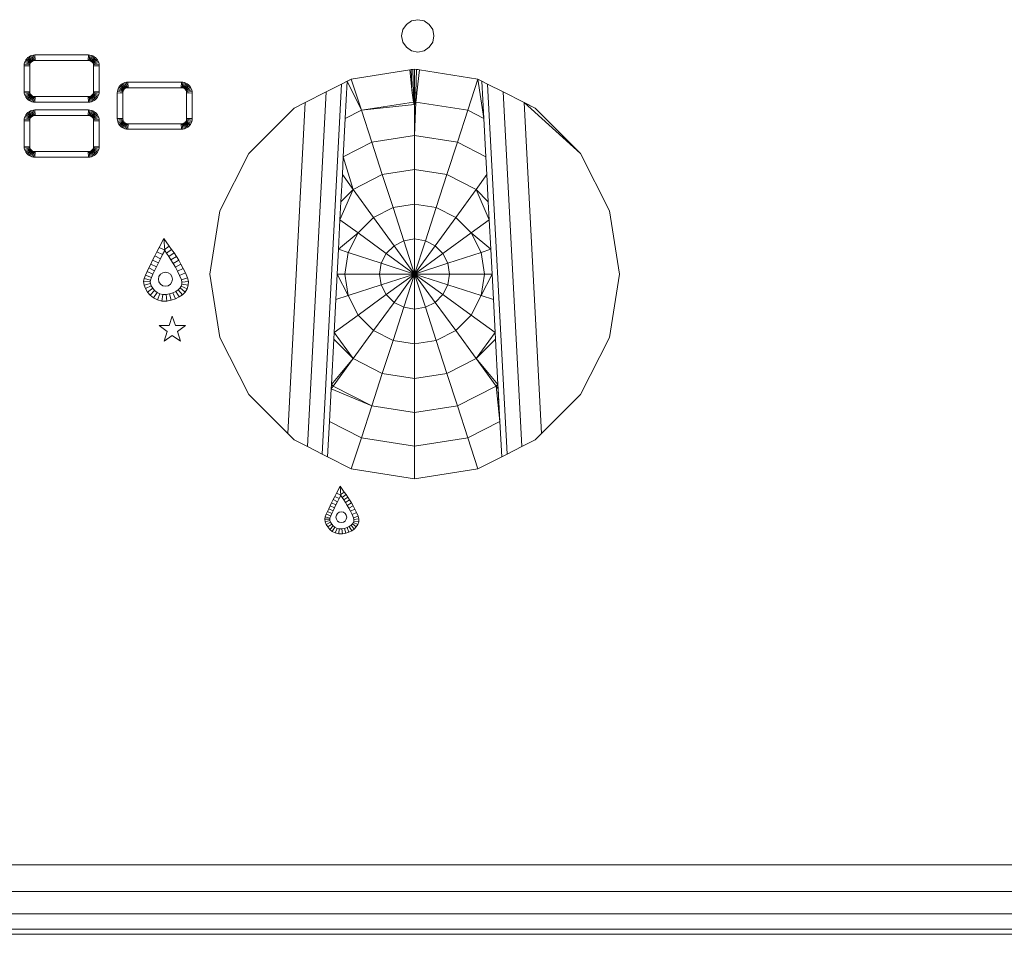
# Model space of a CAD drawing. Units: millimetres. Extents: x -25683 to -4574, y 4925 to 18424.
# Drawn here: x -25451 to -25380, y 17904 to 17970 of the extents above; entities that cross this region are included whole.
import ezdxf

# ---------------------------------------------------------------- set-up
doc = ezdxf.new("R2010")
doc.units = ezdxf.units.MM

# ---------------------------------------------------------------- blocks, each defined once
blk = doc.blocks.new('EW905GAIALTR.PLANTA$0$EW 90 5G AI AL TR')
at = {"lineweight": 9}
for p, q in [((-8487.541, 4988.166), (-8487.556, 4988.566)), ((-8483.701, 4988.566), (-8487.556, 4988.566)), ((-8487.541, 4988.166), (-8483.716, 4988.166)), ((-8483.701, 4988.566), (-8483.716, 4988.166)), ((-8483.329, 4987.778), (-8483.329, 4985.953)), ((-8464.755, 4986.824), (-8460.545, 4987.491)), ((-8464.755, 4986.824), (-8460.545, 4987.491)), ((-8460.545, 4987.491), (-8460.19, 4987.547)), ((-8460.545, 4987.491), (-8460.325, 4987.526)), ((-8460.545, 4987.491), (-8460.361, 4985.843)), ((-8460.19, 4987.547), (-8460.325, 4987.526)), ((-8459.836, 4987.491), (-8460.19, 4987.547)), ((-8460.19, 4987.547), (-8460.056, 4987.526)), ((-8460.056, 4987.526), (-8459.934, 4987.506)), ((-8460.02, 4985.843), (-8459.836, 4987.491)), ((-8459.836, 4987.491), (-8459.934, 4987.506)), ((-8459.836, 4987.491), (-8459.934, 4987.506)), ((-8455.626, 4986.824), (-8459.836, 4987.491)), ((-8465.046, 4986.675), (-8465.454, 4986.468)), ((-8465.046, 4986.675), (-8465.187, 4983.984)), ((-8465.046, 4986.675), (-8464.755, 4986.824)), ((-8464.841, 4986.78), (-8465.046, 4986.675)), ((-8464.987, 4986.706), (-8465.046, 4986.675)), ((-8464.987, 4986.706), (-8465.046, 4986.675)), ((-8464.025, 4984.577), (-8465.046, 4986.675)), ((-8464.025, 4984.577), (-8464.755, 4986.824)), ((-8456.356, 4984.577), (-8455.626, 4986.824)), ((-8455.194, 4983.984), (-8455.626, 4986.824)), ((-8455.626, 4986.824), (-8455.335, 4986.675)), ((-8455.335, 4986.675), (-8455.54, 4986.78)), ((-8455.335, 4986.675), (-8455.54, 4986.78)), ((-8455.194, 4983.984), (-8455.335, 4986.675)), ((-8455.335, 4986.675), (-8455.194, 4983.984)), ((-8455.335, 4986.675), (-8454.927, 4986.468)), ((-8480.837, 4986.205), (-8480.851, 4986.605)), ((-8476.997, 4986.605), (-8480.851, 4986.605)), ((-8480.837, 4986.205), (-8477.011, 4986.205)), ((-8476.997, 4986.605), (-8477.011, 4986.205)), ((-8466.851, 4959.797), (-8465.454, 4986.468)), ((-8466.566, 4985.901), (-8465.454, 4986.468)), ((-8465.454, 4986.468), (-8466.566, 4985.901)), ((-8454.927, 4986.468), (-8453.815, 4985.901)), ((-8453.53, 4959.797), (-8454.927, 4986.468)), ((-8487.541, 4985.566), (-8487.556, 4985.166)), ((-8487.541, 4985.566), (-8483.716, 4985.566)), ((-8483.701, 4985.166), (-8483.716, 4985.566)), ((-8476.624, 4985.818), (-8476.624, 4983.993)), ((-8468.086, 4985.127), (-8466.566, 4985.901)), ((-8467.906, 4960.335), (-8466.566, 4985.901)), ((-8460.323, 4985.494), (-8460.361, 4985.843)), ((-8460.323, 4985.494), (-8460.276, 4985.171)), ((-8460.105, 4985.171), (-8460.058, 4985.494)), ((-8460.058, 4985.494), (-8460.02, 4985.843)), ((-8453.815, 4985.901), (-8452.295, 4985.127)), ((-8452.475, 4960.335), (-8453.815, 4985.901)), ((-8483.701, 4985.166), (-8487.556, 4985.166)), ((-8487.541, 4984.202), (-8487.556, 4984.602)), ((-8483.701, 4984.602), (-8487.556, 4984.602)), ((-8483.701, 4984.602), (-8483.716, 4984.202)), ((-8472.14, 4981.458), (-8468.872, 4984.726)), ((-8472.14, 4981.458), (-8468.872, 4984.726)), ((-8469.335, 4961.29), (-8468.086, 4985.127)), ((-8468.872, 4984.726), (-8468.086, 4985.127)), ((-8468.872, 4984.726), (-8468.086, 4985.127)), ((-8464.025, 4984.577), (-8465.187, 4983.984)), ((-8464.025, 4984.577), (-8460.276, 4985.171)), ((-8460.19, 4984.993), (-8464.025, 4984.577)), ((-8463.278, 4982.279), (-8464.025, 4984.577)), ((-8460.19, 4982.768), (-8460.105, 4985.171)), ((-8460.19, 4982.768), (-8460.19, 4984.993)), ((-8456.356, 4984.577), (-8460.105, 4985.171)), ((-8457.103, 4982.279), (-8456.356, 4984.577)), ((-8456.356, 4984.577), (-8455.194, 4983.984)), ((-8451.509, 4984.726), (-8452.295, 4985.127)), ((-8448.241, 4981.458), (-8452.295, 4985.127)), ((-8451.805, 4984.877), (-8452.295, 4985.127)), ((-8451.046, 4961.29), (-8452.295, 4985.127)), ((-8451.509, 4984.726), (-8448.241, 4981.458)), ((-8448.241, 4981.458), (-8451.509, 4984.726)), ((-8487.541, 4984.202), (-8483.716, 4984.202)), ((-8483.329, 4983.815), (-8483.329, 4981.989)), ((-8465.332, 4981.232), (-8465.187, 4983.984)), ((-8465.187, 4983.984), (-8465.332, 4981.232)), ((-8455.049, 4981.232), (-8455.194, 4983.984)), ((-8480.837, 4983.605), (-8480.851, 4983.205)), ((-8476.997, 4983.205), (-8480.851, 4983.205)), ((-8480.837, 4983.605), (-8477.011, 4983.605)), ((-8476.997, 4983.205), (-8477.011, 4983.605)), ((-8460.19, 4982.768), (-8463.278, 4982.279)), ((-8460.19, 4980.308), (-8460.19, 4982.768)), ((-8457.103, 4982.279), (-8460.19, 4982.768)), ((-8463.278, 4982.279), (-8465.332, 4981.232)), ((-8462.518, 4979.939), (-8463.278, 4982.279)), ((-8457.863, 4979.939), (-8457.103, 4982.279)), ((-8457.103, 4982.279), (-8455.049, 4981.232)), ((-8487.541, 4981.602), (-8487.556, 4981.202)), ((-8483.701, 4981.202), (-8487.556, 4981.202)), ((-8487.541, 4981.602), (-8483.716, 4981.602)), ((-8483.701, 4981.202), (-8483.716, 4981.602)), ((-8472.14, 4981.458), (-8474.238, 4977.341)), ((-8474.238, 4977.341), (-8472.14, 4981.458)), ((-8465.332, 4981.232), (-8465.399, 4979.946)), ((-8465.399, 4979.946), (-8465.332, 4981.232)), ((-8465.332, 4981.232), (-8465.399, 4979.946)), ((-8464.617, 4978.87), (-8465.332, 4981.232)), ((-8454.982, 4979.946), (-8455.049, 4981.232)), ((-8446.143, 4977.341), (-8448.241, 4981.458)), ((-8448.241, 4981.458), (-8446.143, 4977.341)), ((-8460.19, 4980.308), (-8462.518, 4979.939)), ((-8460.19, 4977.816), (-8460.19, 4980.308)), ((-8457.863, 4979.939), (-8460.19, 4980.308)), ((-8465.399, 4979.946), (-8465.502, 4977.985)), ((-8465.399, 4979.946), (-8465.502, 4977.985)), ((-8464.617, 4978.87), (-8465.399, 4979.946)), ((-8462.518, 4979.939), (-8464.617, 4978.87)), ((-8461.748, 4977.569), (-8462.518, 4979.939)), ((-8462.518, 4979.939), (-8461.748, 4977.569)), ((-8458.633, 4977.569), (-8457.863, 4979.939)), ((-8458.633, 4977.569), (-8457.863, 4979.939)), ((-8455.764, 4978.87), (-8457.863, 4979.939)), ((-8457.863, 4979.939), (-8455.764, 4978.87)), ((-8455.764, 4978.87), (-8454.982, 4979.946)), ((-8455.764, 4978.87), (-8454.982, 4979.946)), ((-8454.879, 4977.985), (-8454.982, 4979.946)), ((-8454.982, 4979.946), (-8454.879, 4977.985)), ((-8464.617, 4978.87), (-8465.57, 4976.685)), ((-8464.617, 4978.87), (-8465.502, 4977.985)), ((-8463.152, 4976.853), (-8464.617, 4978.87)), ((-8457.229, 4976.853), (-8455.764, 4978.87)), ((-8454.811, 4976.685), (-8455.764, 4978.87)), ((-8455.764, 4978.87), (-8454.879, 4977.985)), ((-8465.57, 4976.685), (-8465.502, 4977.985)), ((-8465.57, 4976.685), (-8465.502, 4977.985)), ((-8465.502, 4977.985), (-8465.57, 4976.685)), ((-8461.748, 4977.569), (-8463.152, 4976.853)), ((-8460.19, 4977.816), (-8461.748, 4977.569)), ((-8460.971, 4975.178), (-8461.748, 4977.569)), ((-8460.19, 4975.302), (-8460.19, 4977.816)), ((-8458.633, 4977.569), (-8460.19, 4977.816)), ((-8459.41, 4975.178), (-8458.633, 4977.569)), ((-8457.229, 4976.853), (-8458.633, 4977.569)), ((-8454.811, 4976.685), (-8454.879, 4977.985)), ((-8454.879, 4977.985), (-8454.811, 4976.685)), ((-8454.811, 4976.685), (-8454.879, 4977.985)), ((-8474.238, 4977.341), (-8474.961, 4972.777)), ((-8474.961, 4972.777), (-8474.238, 4977.341)), ((-8463.152, 4976.853), (-8464.267, 4975.738)), ((-8461.675, 4974.819), (-8463.152, 4976.853)), ((-8458.706, 4974.819), (-8457.229, 4976.853)), ((-8456.114, 4975.738), (-8457.229, 4976.853)), ((-8445.42, 4972.777), (-8446.143, 4977.341)), ((-8446.143, 4977.341), (-8445.42, 4972.777)), ((-8465.57, 4976.685), (-8465.681, 4974.561)), ((-8464.267, 4975.738), (-8465.57, 4976.685)), ((-8465.57, 4976.685), (-8464.267, 4975.738)), ((-8456.114, 4975.738), (-8454.811, 4976.685)), ((-8454.7, 4974.561), (-8454.811, 4976.685)), ((-8477.878, 4974.793), (-8478.271, 4975.338)), ((-8464.267, 4975.738), (-8465.681, 4974.561)), ((-8464.267, 4975.738), (-8464.983, 4974.334)), ((-8462.233, 4974.261), (-8464.267, 4975.738)), ((-8460.19, 4975.302), (-8460.971, 4975.178)), ((-8460.19, 4975.302), (-8460.971, 4975.178)), ((-8460.19, 4972.777), (-8460.19, 4975.302)), ((-8459.41, 4975.178), (-8460.19, 4975.302)), ((-8458.148, 4974.261), (-8456.114, 4975.738)), ((-8455.398, 4974.334), (-8456.114, 4975.738)), ((-8456.114, 4975.738), (-8454.7, 4974.561)), ((-8461.675, 4974.819), (-8462.233, 4974.261)), ((-8460.971, 4975.178), (-8461.675, 4974.819)), ((-8460.19, 4972.777), (-8461.675, 4974.819)), ((-8461.675, 4974.819), (-8460.19, 4972.777)), ((-8460.19, 4972.777), (-8460.971, 4975.178)), ((-8460.971, 4975.178), (-8460.19, 4972.777)), ((-8460.19, 4972.777), (-8459.41, 4975.178)), ((-8460.19, 4972.777), (-8458.706, 4974.819)), ((-8458.706, 4974.819), (-8459.41, 4975.178)), ((-8458.706, 4974.819), (-8459.41, 4975.178)), ((-8458.148, 4974.261), (-8458.706, 4974.819)), ((-8465.681, 4974.561), (-8465.775, 4972.777)), ((-8465.775, 4972.777), (-8465.681, 4974.561)), ((-8465.681, 4974.561), (-8465.775, 4972.777)), ((-8464.983, 4974.334), (-8465.23, 4972.777)), ((-8462.592, 4973.557), (-8464.983, 4974.334)), ((-8462.233, 4974.261), (-8462.592, 4973.557)), ((-8460.19, 4972.777), (-8462.233, 4974.261)), ((-8460.19, 4972.777), (-8458.148, 4974.261)), ((-8460.19, 4972.777), (-8458.148, 4974.261)), ((-8457.789, 4973.557), (-8458.148, 4974.261)), ((-8458.148, 4974.261), (-8457.789, 4973.557)), ((-8457.789, 4973.557), (-8455.398, 4974.334)), ((-8455.398, 4974.334), (-8455.151, 4972.777)), ((-8454.7, 4974.561), (-8454.606, 4972.777)), ((-8454.7, 4974.561), (-8454.606, 4972.777)), ((-8454.7, 4974.561), (-8454.606, 4972.777)), ((-8454.606, 4972.777), (-8454.7, 4974.561)), ((-8462.592, 4973.557), (-8462.716, 4972.777)), ((-8460.19, 4972.777), (-8462.592, 4973.557)), ((-8457.789, 4973.557), (-8460.19, 4972.777)), ((-8457.666, 4972.777), (-8457.789, 4973.557)), ((-8474.961, 4972.777), (-8474.238, 4968.212)), ((-8474.238, 4968.212), (-8474.961, 4972.777)), ((-8465.775, 4972.777), (-8465.872, 4970.931)), ((-8465.872, 4970.931), (-8465.775, 4972.777)), ((-8464.983, 4971.219), (-8465.775, 4972.777)), ((-8465.23, 4972.777), (-8464.983, 4971.219)), ((-8462.716, 4972.777), (-8465.23, 4972.777)), ((-8460.19, 4972.777), (-8462.716, 4972.777)), ((-8462.716, 4972.777), (-8462.592, 4971.996)), ((-8460.19, 4972.777), (-8462.592, 4971.996)), ((-8460.19, 4972.777), (-8462.233, 4971.292)), ((-8460.19, 4972.777), (-8461.675, 4970.734)), ((-8461.675, 4970.734), (-8460.19, 4972.777)), ((-8460.19, 4972.777), (-8460.971, 4970.375)), ((-8457.666, 4972.777), (-8460.19, 4972.777)), ((-8460.19, 4972.777), (-8460.19, 4970.252)), ((-8460.19, 4972.777), (-8459.41, 4970.375)), ((-8460.19, 4972.777), (-8458.706, 4970.734)), ((-8460.19, 4972.777), (-8458.148, 4971.292)), ((-8460.19, 4972.777), (-8457.789, 4971.996)), ((-8460.19, 4972.777), (-8457.666, 4972.777)), ((-8458.706, 4970.734), (-8460.19, 4972.777)), ((-8457.666, 4972.777), (-8457.789, 4971.996)), ((-8457.666, 4972.777), (-8457.789, 4971.996)), ((-8457.666, 4972.777), (-8455.151, 4972.777)), ((-8455.151, 4972.777), (-8455.398, 4971.219)), ((-8455.398, 4971.219), (-8454.606, 4972.777)), ((-8455.151, 4972.777), (-8455.398, 4971.219)), ((-8454.509, 4970.931), (-8454.606, 4972.777)), ((-8445.42, 4972.777), (-8446.143, 4968.212)), ((-8445.42, 4972.777), (-8446.143, 4968.212)), ((-8462.592, 4971.996), (-8464.983, 4971.219)), ((-8462.592, 4971.996), (-8462.233, 4971.292)), ((-8462.592, 4971.996), (-8462.233, 4971.292)), ((-8458.148, 4971.292), (-8457.789, 4971.996)), ((-8458.148, 4971.292), (-8457.789, 4971.996)), ((-8457.789, 4971.996), (-8455.398, 4971.219)), ((-8464.983, 4971.219), (-8465.872, 4970.931)), ((-8464.983, 4971.219), (-8464.267, 4969.815)), ((-8462.233, 4971.292), (-8464.267, 4969.815)), ((-8464.267, 4969.815), (-8462.233, 4971.292)), ((-8462.233, 4971.292), (-8461.675, 4970.734)), ((-8462.233, 4971.292), (-8461.675, 4970.734)), ((-8458.706, 4970.734), (-8458.148, 4971.292)), ((-8458.148, 4971.292), (-8458.706, 4970.734)), ((-8458.148, 4971.292), (-8456.114, 4969.815)), ((-8456.114, 4969.815), (-8458.148, 4971.292)), ((-8456.114, 4969.815), (-8455.398, 4971.219)), ((-8455.398, 4971.219), (-8456.114, 4969.815)), ((-8455.398, 4971.219), (-8454.509, 4970.931)), ((-8465.872, 4970.931), (-8465.996, 4968.559)), ((-8461.675, 4970.734), (-8463.152, 4968.7)), ((-8460.971, 4970.375), (-8461.748, 4967.984)), ((-8461.675, 4970.734), (-8460.971, 4970.375)), ((-8460.971, 4970.375), (-8460.19, 4970.252)), ((-8460.19, 4970.252), (-8459.41, 4970.375)), ((-8459.41, 4970.375), (-8458.706, 4970.734)), ((-8459.41, 4970.375), (-8458.706, 4970.734)), ((-8459.41, 4970.375), (-8458.633, 4967.984)), ((-8458.633, 4967.984), (-8459.41, 4970.375)), ((-8458.706, 4970.734), (-8457.229, 4968.7)), ((-8454.385, 4968.559), (-8454.509, 4970.931)), ((-8464.267, 4969.815), (-8465.996, 4968.559)), ((-8464.267, 4969.815), (-8463.152, 4968.7)), ((-8460.19, 4970.252), (-8460.19, 4967.737)), ((-8457.229, 4968.7), (-8456.114, 4969.815)), ((-8456.114, 4969.815), (-8454.385, 4968.559)), ((-8474.238, 4968.212), (-8472.14, 4964.095)), ((-8472.14, 4964.095), (-8474.238, 4968.212)), ((-8465.996, 4968.559), (-8466.021, 4968.087)), ((-8466.021, 4968.087), (-8465.996, 4968.559)), ((-8465.996, 4968.559), (-8466.021, 4968.087)), ((-8465.996, 4968.559), (-8464.617, 4966.683)), ((-8463.152, 4968.7), (-8464.617, 4966.683)), ((-8463.152, 4968.7), (-8461.748, 4967.984)), ((-8458.633, 4967.984), (-8457.229, 4968.7)), ((-8457.229, 4968.7), (-8455.764, 4966.683)), ((-8455.764, 4966.683), (-8454.385, 4968.559)), ((-8454.385, 4968.559), (-8454.36, 4968.087)), ((-8454.385, 4968.559), (-8454.36, 4968.087)), ((-8454.36, 4968.087), (-8454.385, 4968.559)), ((-8448.241, 4964.095), (-8446.143, 4968.212)), ((-8448.241, 4964.095), (-8446.143, 4968.212)), ((-8466.021, 4968.087), (-8466.192, 4964.822)), ((-8464.617, 4966.683), (-8466.021, 4968.087)), ((-8461.748, 4967.984), (-8462.518, 4965.614)), ((-8461.748, 4967.984), (-8460.19, 4967.737)), ((-8460.19, 4967.737), (-8458.633, 4967.984)), ((-8460.19, 4967.737), (-8460.19, 4965.245)), ((-8458.633, 4967.984), (-8457.863, 4965.614)), ((-8457.863, 4965.614), (-8458.633, 4967.984)), ((-8455.764, 4966.683), (-8454.36, 4968.087)), ((-8454.189, 4964.822), (-8454.36, 4968.087)), ((-8454.189, 4964.822), (-8454.36, 4968.087)), ((-8464.617, 4966.683), (-8466.192, 4964.822)), ((-8464.617, 4966.683), (-8466.063, 4964.694)), ((-8464.617, 4966.683), (-8462.518, 4965.614)), ((-8457.863, 4965.614), (-8455.764, 4966.683)), ((-8455.764, 4966.683), (-8454.318, 4964.694)), ((-8455.764, 4966.683), (-8454.189, 4964.822)), ((-8462.518, 4965.614), (-8463.278, 4963.274)), ((-8462.518, 4965.614), (-8460.19, 4965.245)), ((-8460.19, 4965.245), (-8462.518, 4965.614)), ((-8460.19, 4965.245), (-8457.863, 4965.614)), ((-8457.863, 4965.614), (-8457.103, 4963.274)), ((-8466.192, 4964.822), (-8466.209, 4964.493)), ((-8466.209, 4964.493), (-8466.192, 4964.822)), ((-8466.192, 4964.822), (-8466.209, 4964.493)), ((-8463.278, 4963.274), (-8466.063, 4964.694)), ((-8460.19, 4965.245), (-8460.19, 4962.785)), ((-8457.103, 4963.274), (-8454.318, 4964.694)), ((-8454.318, 4964.694), (-8454.049, 4962.152)), ((-8454.189, 4964.822), (-8454.049, 4962.152)), ((-8454.189, 4964.822), (-8454.172, 4964.493)), ((-8454.172, 4964.493), (-8454.189, 4964.822)), ((-8454.049, 4962.152), (-8454.189, 4964.822)), ((-8472.14, 4964.095), (-8469.335, 4961.29)), ((-8466.209, 4964.493), (-8466.332, 4962.152)), ((-8466.209, 4964.493), (-8466.332, 4962.152)), ((-8463.278, 4963.274), (-8466.209, 4964.493)), ((-8454.049, 4962.152), (-8454.172, 4964.493)), ((-8448.241, 4964.095), (-8451.046, 4961.29)), ((-8451.046, 4961.29), (-8448.241, 4964.095)), ((-8463.278, 4963.274), (-8464.025, 4960.976)), ((-8463.278, 4963.274), (-8460.19, 4962.785)), ((-8460.19, 4962.785), (-8457.103, 4963.274)), ((-8457.103, 4963.274), (-8456.356, 4960.976)), ((-8460.19, 4962.785), (-8460.19, 4960.369)), ((-8466.332, 4962.152), (-8466.465, 4959.601)), ((-8464.025, 4960.976), (-8466.332, 4962.152)), ((-8456.356, 4960.976), (-8454.049, 4962.152)), ((-8454.049, 4962.152), (-8456.356, 4960.976)), ((-8454.049, 4962.152), (-8453.916, 4959.601)), ((-8454.049, 4962.152), (-8453.916, 4959.601)), ((-8469.335, 4961.29), (-8468.872, 4960.827)), ((-8451.046, 4961.29), (-8451.509, 4960.827)), ((-8468.872, 4960.827), (-8467.906, 4960.335)), ((-8464.025, 4960.976), (-8464.755, 4958.729)), ((-8464.025, 4960.976), (-8460.19, 4960.369)), ((-8460.19, 4960.369), (-8456.356, 4960.976)), ((-8456.356, 4960.976), (-8455.626, 4958.729)), ((-8452.475, 4960.335), (-8451.509, 4960.827)), ((-8452.475, 4960.335), (-8451.509, 4960.827)), ((-8467.906, 4960.335), (-8466.851, 4959.797)), ((-8467.906, 4960.335), (-8466.851, 4959.797)), ((-8466.465, 4959.601), (-8466.851, 4959.797)), ((-8460.19, 4960.369), (-8460.19, 4958.006)), ((-8453.916, 4959.601), (-8453.53, 4959.797)), ((-8452.475, 4960.335), (-8453.53, 4959.797)), ((-8464.755, 4958.729), (-8466.465, 4959.601)), ((-8455.626, 4958.729), (-8453.916, 4959.601)), ((-8453.916, 4959.601), (-8455.626, 4958.729)), ((-8464.755, 4958.729), (-8460.19, 4958.006)), ((-8460.19, 4958.006), (-8455.626, 4958.729)), ((-8465.265, 4957.062), (-8465.563, 4957.475)), ((-8715.142, 4930.184), (-7855.142, 4930.184)), ((-8715.142, 4928.271), (-7855.142, 4928.271)), ((-8715.142, 4926.649), (-7855.142, 4926.649)), ((-8715.142, 4925.565), (-7855.142, 4925.565)), ((-8715.142, 4925.184), (-7855.142, 4925.184))]:
    blk.add_line(p, q, dxfattribs=at)
for points in [[(-8459.138, 4989.117), (-8458.888, 4989.488), (-8458.796, 4989.941), (-8458.888, 4990.395), (-8459.138, 4990.766), (-8459.509, 4991.016), (-8459.963, 4991.108), (-8460.417, 4991.016), (-8460.787, 4990.766), (-8461.038, 4990.395), (-8461.129, 4989.941), (-8461.038, 4989.488), (-8460.787, 4989.117), (-8460.417, 4988.867), (-8459.963, 4988.775), (-8459.509, 4988.867)], [(-8478.62, 4972.601), (-8478.66, 4972.403), (-8478.62, 4972.204), (-8478.51, 4972.042), (-8478.348, 4971.933), (-8478.149, 4971.893), (-8477.951, 4971.933), (-8477.789, 4972.042), (-8477.679, 4972.204), (-8477.639, 4972.403), (-8477.679, 4972.601), (-8477.789, 4972.764), (-8477.951, 4972.873), (-8478.149, 4972.913), (-8478.348, 4972.873), (-8478.51, 4972.764)], [(-8477.659, 4968.349), (-8477.071, 4967.936), (-8477.282, 4968.623), (-8476.708, 4969.054), (-8477.426, 4969.066), (-8477.659, 4969.745), (-8477.892, 4969.066), (-8478.61, 4969.054), (-8478.036, 4968.623), (-8478.247, 4967.936)], [(-8465.828, 4955.397), (-8465.859, 4955.246), (-8465.828, 4955.095), (-8465.745, 4954.972), (-8465.622, 4954.889), (-8465.471, 4954.858), (-8465.32, 4954.889), (-8465.197, 4954.972), (-8465.114, 4955.095), (-8465.083, 4955.246), (-8465.114, 4955.397), (-8465.197, 4955.52), (-8465.32, 4955.603), (-8465.471, 4955.633), (-8465.622, 4955.603), (-8465.745, 4955.52)]]:
    blk.add_lwpolyline(points, close=True, dxfattribs=at)
for points in [[(-8488.257, 4988.115), (-8488.296, 4988.011), (-8487.912, 4987.895), (-8487.893, 4987.946)], [(-8488.203, 4988.211), (-8488.257, 4988.115), (-8487.893, 4987.946), (-8487.867, 4987.992)], [(-8488.138, 4988.298), (-8488.203, 4988.211), (-8487.867, 4987.992), (-8487.835, 4988.035)], [(-8488.061, 4988.375), (-8488.138, 4988.298), (-8487.835, 4988.035), (-8487.798, 4988.072)], [(-8487.974, 4988.44), (-8488.061, 4988.375), (-8487.798, 4988.072), (-8487.755, 4988.104)], [(-8487.878, 4988.494), (-8487.974, 4988.44), (-8487.755, 4988.104), (-8487.709, 4988.13)], [(-8487.774, 4988.533), (-8487.878, 4988.494), (-8487.709, 4988.13), (-8487.658, 4988.149)], [(-8487.664, 4988.558), (-8487.774, 4988.533), (-8487.658, 4988.149), (-8487.605, 4988.161)], [(-8487.556, 4988.566), (-8487.664, 4988.558), (-8487.605, 4988.161), (-8487.541, 4988.166)], [(-8483.701, 4988.566), (-8487.556, 4988.566), (-8487.541, 4988.166), (-8483.716, 4988.166)], [(-8483.594, 4988.558), (-8483.701, 4988.566), (-8483.716, 4988.166), (-8483.652, 4988.161)], [(-8483.484, 4988.533), (-8483.594, 4988.558), (-8483.652, 4988.161), (-8483.599, 4988.149)], [(-8483.38, 4988.494), (-8483.484, 4988.533), (-8483.599, 4988.149), (-8483.549, 4988.13)], [(-8483.284, 4988.44), (-8483.38, 4988.494), (-8483.549, 4988.13), (-8483.502, 4988.104)], [(-8483.197, 4988.375), (-8483.284, 4988.44), (-8483.502, 4988.104), (-8483.46, 4988.072)], [(-8483.12, 4988.298), (-8483.197, 4988.375), (-8483.46, 4988.072), (-8483.422, 4988.035)], [(-8483.054, 4988.211), (-8483.12, 4988.298), (-8483.422, 4988.035), (-8483.39, 4987.992)], [(-8483.001, 4988.115), (-8483.054, 4988.211), (-8483.39, 4987.992), (-8483.365, 4987.946)], [(-8482.961, 4988.011), (-8483.001, 4988.115), (-8483.365, 4987.946), (-8483.345, 4987.895)], [(-8488.321, 4987.901), (-8488.329, 4987.793), (-8487.929, 4987.778), (-8487.924, 4987.842)], [(-8488.329, 4987.793), (-8488.329, 4985.938), (-8487.929, 4985.953), (-8487.929, 4987.778)], [(-8488.296, 4988.011), (-8488.321, 4987.901), (-8487.924, 4987.842), (-8487.912, 4987.895)], [(-8482.937, 4987.901), (-8482.961, 4988.011), (-8483.345, 4987.895), (-8483.333, 4987.842)], [(-8482.929, 4987.793), (-8482.937, 4987.901), (-8483.333, 4987.842), (-8483.329, 4987.778), (-8482.929, 4987.793), (-8482.929, 4985.938)], [(-8460.135, 4985.069), (-8460.111, 4985.83), (-8460.19, 4985.826), (-8460.19, 4987.547), (-8460.325, 4987.526), (-8460.27, 4985.83), (-8460.19, 4985.826), (-8460.19, 4984.993), (-8460.246, 4985.069), (-8460.276, 4985.171), (-8464.025, 4984.577)], [(-8460.545, 4987.491), (-8460.447, 4987.506), (-8460.325, 4987.526)], [(-8460.246, 4985.069), (-8460.27, 4985.83), (-8460.361, 4985.843), (-8460.447, 4987.506)], [(-8460.19, 4987.547), (-8460.056, 4987.526), (-8459.934, 4987.506)], [(-8460.02, 4985.843), (-8460.111, 4985.83), (-8460.056, 4987.526)], [(-8455.626, 4986.824), (-8459.836, 4987.491), (-8460.02, 4985.843), (-8460.058, 4985.494), (-8460.105, 4985.171)], [(-8466.465, 4959.601), (-8466.851, 4959.797), (-8465.454, 4986.468), (-8465.046, 4986.675), (-8464.841, 4986.78)], [(-8464.025, 4984.577), (-8464.755, 4986.824), (-8465.046, 4986.675), (-8465.187, 4983.984), (-8464.025, 4984.577)], [(-8455.194, 4983.984), (-8455.335, 4986.675), (-8455.626, 4986.824), (-8456.356, 4984.577), (-8460.105, 4985.171), (-8460.135, 4985.069), (-8460.19, 4984.993), (-8460.19, 4982.768)], [(-8455.194, 4983.984), (-8455.335, 4986.675), (-8454.927, 4986.468)], [(-8488.329, 4985.938), (-8488.321, 4985.831), (-8487.924, 4985.889), (-8487.929, 4985.953)], [(-8482.937, 4985.831), (-8482.929, 4985.938), (-8483.329, 4985.953), (-8483.333, 4985.889)], [(-8481.616, 4985.94), (-8481.624, 4985.833), (-8481.224, 4985.818), (-8481.219, 4985.882)], [(-8481.591, 4986.051), (-8481.616, 4985.94), (-8481.219, 4985.882), (-8481.207, 4985.935)], [(-8481.552, 4986.154), (-8481.591, 4986.051), (-8481.207, 4985.935), (-8481.188, 4985.985)], [(-8481.499, 4986.25), (-8481.552, 4986.154), (-8481.188, 4985.985), (-8481.162, 4986.032)], [(-8481.433, 4986.337), (-8481.499, 4986.25), (-8481.162, 4986.032), (-8481.13, 4986.074)], [(-8481.356, 4986.414), (-8481.433, 4986.337), (-8481.13, 4986.074), (-8481.093, 4986.112)], [(-8481.269, 4986.48), (-8481.356, 4986.414), (-8481.093, 4986.112), (-8481.05, 4986.144)], [(-8481.173, 4986.533), (-8481.269, 4986.48), (-8481.05, 4986.144), (-8481.004, 4986.17)], [(-8481.069, 4986.573), (-8481.173, 4986.533), (-8481.004, 4986.17), (-8480.954, 4986.189)], [(-8480.959, 4986.598), (-8481.069, 4986.573), (-8480.954, 4986.189), (-8480.9, 4986.201)], [(-8480.851, 4986.605), (-8480.959, 4986.598), (-8480.9, 4986.201), (-8480.837, 4986.205)], [(-8476.997, 4986.605), (-8480.851, 4986.605), (-8480.837, 4986.205), (-8477.011, 4986.205)], [(-8476.889, 4986.598), (-8476.997, 4986.605), (-8477.011, 4986.205), (-8476.948, 4986.201)], [(-8476.779, 4986.573), (-8476.889, 4986.598), (-8476.948, 4986.201), (-8476.894, 4986.189)], [(-8476.675, 4986.533), (-8476.779, 4986.573), (-8476.894, 4986.189), (-8476.844, 4986.17)], [(-8476.579, 4986.48), (-8476.675, 4986.533), (-8476.844, 4986.17), (-8476.798, 4986.144)], [(-8476.492, 4986.414), (-8476.579, 4986.48), (-8476.798, 4986.144), (-8476.755, 4986.112)], [(-8476.415, 4986.337), (-8476.492, 4986.414), (-8476.755, 4986.112), (-8476.718, 4986.074)], [(-8476.349, 4986.25), (-8476.415, 4986.337), (-8476.718, 4986.074), (-8476.685, 4986.032)], [(-8476.296, 4986.154), (-8476.349, 4986.25), (-8476.685, 4986.032), (-8476.66, 4985.985)], [(-8476.256, 4986.051), (-8476.296, 4986.154), (-8476.66, 4985.985), (-8476.64, 4985.935)], [(-8476.232, 4985.94), (-8476.256, 4986.051), (-8476.64, 4985.935), (-8476.629, 4985.882)], [(-8476.224, 4985.833), (-8476.232, 4985.94), (-8476.629, 4985.882), (-8476.624, 4985.818), (-8476.224, 4985.833), (-8476.224, 4983.978)], [(-8453.916, 4959.601), (-8453.53, 4959.797), (-8454.927, 4986.468)], [(-8453.53, 4959.797), (-8452.475, 4960.335), (-8453.815, 4985.901), (-8454.927, 4986.468)], [(-8488.321, 4985.831), (-8488.296, 4985.721), (-8487.912, 4985.836), (-8487.924, 4985.889)], [(-8488.296, 4985.721), (-8488.257, 4985.617), (-8487.893, 4985.786), (-8487.912, 4985.836)], [(-8488.257, 4985.617), (-8488.203, 4985.521), (-8487.867, 4985.739), (-8487.893, 4985.786)], [(-8488.203, 4985.521), (-8488.138, 4985.434), (-8487.835, 4985.697), (-8487.867, 4985.739)], [(-8488.138, 4985.434), (-8488.061, 4985.357), (-8487.798, 4985.659), (-8487.835, 4985.697)], [(-8488.061, 4985.357), (-8487.974, 4985.291), (-8487.755, 4985.627), (-8487.798, 4985.659)], [(-8487.974, 4985.291), (-8487.878, 4985.238), (-8487.709, 4985.602), (-8487.755, 4985.627)], [(-8487.878, 4985.238), (-8487.774, 4985.198), (-8487.658, 4985.582), (-8487.709, 4985.602)], [(-8487.774, 4985.198), (-8487.664, 4985.174), (-8487.605, 4985.57), (-8487.658, 4985.582)], [(-8487.664, 4985.174), (-8487.556, 4985.166), (-8487.541, 4985.566), (-8487.605, 4985.57)], [(-8487.556, 4985.166), (-8483.701, 4985.166), (-8483.716, 4985.566), (-8487.541, 4985.566)], [(-8483.701, 4985.166), (-8483.594, 4985.174), (-8483.652, 4985.57), (-8483.716, 4985.566)], [(-8483.594, 4985.174), (-8483.484, 4985.198), (-8483.599, 4985.582), (-8483.652, 4985.57)], [(-8483.484, 4985.198), (-8483.38, 4985.238), (-8483.549, 4985.602), (-8483.599, 4985.582)], [(-8483.38, 4985.238), (-8483.284, 4985.291), (-8483.502, 4985.627), (-8483.549, 4985.602)], [(-8483.284, 4985.291), (-8483.197, 4985.357), (-8483.46, 4985.659), (-8483.502, 4985.627)], [(-8483.197, 4985.357), (-8483.12, 4985.434), (-8483.422, 4985.697), (-8483.46, 4985.659)], [(-8483.12, 4985.434), (-8483.054, 4985.521), (-8483.39, 4985.739), (-8483.422, 4985.697)], [(-8483.054, 4985.521), (-8483.001, 4985.617), (-8483.365, 4985.786), (-8483.39, 4985.739)], [(-8483.001, 4985.617), (-8482.961, 4985.721), (-8483.345, 4985.836), (-8483.365, 4985.786)], [(-8482.961, 4985.721), (-8482.937, 4985.831), (-8483.333, 4985.889), (-8483.345, 4985.836)], [(-8481.624, 4985.833), (-8481.624, 4983.978), (-8481.224, 4983.993), (-8481.224, 4985.818)], [(-8468.872, 4960.827), (-8467.906, 4960.335), (-8466.566, 4985.901), (-8468.086, 4985.127), (-8469.335, 4961.29)], [(-8460.276, 4985.171), (-8460.323, 4985.494), (-8460.361, 4985.843)], [(-8451.509, 4960.827), (-8451.046, 4961.29), (-8452.295, 4985.127), (-8453.815, 4985.901)], [(-8487.878, 4984.53), (-8487.974, 4984.476), (-8487.755, 4984.14), (-8487.709, 4984.166)], [(-8487.774, 4984.569), (-8487.878, 4984.53), (-8487.709, 4984.166), (-8487.658, 4984.185)], [(-8487.664, 4984.594), (-8487.774, 4984.569), (-8487.658, 4984.185), (-8487.605, 4984.197)], [(-8487.556, 4984.602), (-8487.664, 4984.594), (-8487.605, 4984.197), (-8487.541, 4984.202)], [(-8483.701, 4984.602), (-8487.556, 4984.602), (-8487.541, 4984.202), (-8483.716, 4984.202)], [(-8483.594, 4984.594), (-8483.701, 4984.602), (-8483.716, 4984.202), (-8483.652, 4984.197)], [(-8483.484, 4984.569), (-8483.594, 4984.594), (-8483.652, 4984.197), (-8483.599, 4984.185)], [(-8483.38, 4984.53), (-8483.484, 4984.569), (-8483.599, 4984.185), (-8483.549, 4984.166)], [(-8483.284, 4984.476), (-8483.38, 4984.53), (-8483.549, 4984.166), (-8483.502, 4984.14)], [(-8464.025, 4984.577), (-8463.278, 4982.279), (-8465.332, 4981.232), (-8465.399, 4979.946), (-8464.617, 4978.87), (-8465.502, 4977.985), (-8465.57, 4976.685)], [(-8456.356, 4984.577), (-8457.103, 4982.279), (-8460.19, 4982.768), (-8460.19, 4980.308), (-8462.518, 4979.939)], [(-8455.049, 4981.232), (-8455.194, 4983.984), (-8456.356, 4984.577)], [(-8451.805, 4984.877), (-8452.295, 4985.127), (-8451.509, 4984.726)], [(-8488.321, 4983.937), (-8488.329, 4983.829), (-8487.929, 4983.815), (-8487.924, 4983.878)], [(-8488.329, 4983.829), (-8488.329, 4981.974), (-8487.929, 4981.989), (-8487.929, 4983.815)], [(-8488.296, 4984.047), (-8488.321, 4983.937), (-8487.924, 4983.878), (-8487.912, 4983.931)], [(-8488.257, 4984.151), (-8488.296, 4984.047), (-8487.912, 4983.931), (-8487.893, 4983.982)], [(-8488.203, 4984.247), (-8488.257, 4984.151), (-8487.893, 4983.982), (-8487.867, 4984.028)], [(-8488.138, 4984.334), (-8488.203, 4984.247), (-8487.867, 4984.028), (-8487.835, 4984.071)], [(-8488.061, 4984.411), (-8488.138, 4984.334), (-8487.835, 4984.071), (-8487.798, 4984.108)], [(-8487.974, 4984.476), (-8488.061, 4984.411), (-8487.798, 4984.108), (-8487.755, 4984.14)], [(-8483.197, 4984.411), (-8483.284, 4984.476), (-8483.502, 4984.14), (-8483.46, 4984.108)], [(-8483.12, 4984.334), (-8483.197, 4984.411), (-8483.46, 4984.108), (-8483.422, 4984.071)], [(-8483.054, 4984.247), (-8483.12, 4984.334), (-8483.422, 4984.071), (-8483.39, 4984.028)], [(-8483.001, 4984.151), (-8483.054, 4984.247), (-8483.39, 4984.028), (-8483.365, 4983.982)], [(-8482.961, 4984.047), (-8483.001, 4984.151), (-8483.365, 4983.982), (-8483.345, 4983.931)], [(-8482.937, 4983.937), (-8482.961, 4984.047), (-8483.345, 4983.931), (-8483.333, 4983.878)], [(-8482.929, 4983.829), (-8482.937, 4983.937), (-8483.333, 4983.878), (-8483.329, 4983.815), (-8482.929, 4983.829), (-8482.929, 4981.974)], [(-8481.624, 4983.978), (-8481.616, 4983.87), (-8481.219, 4983.929), (-8481.224, 4983.993)], [(-8481.616, 4983.87), (-8481.591, 4983.76), (-8481.207, 4983.876), (-8481.219, 4983.929)], [(-8481.591, 4983.76), (-8481.552, 4983.656), (-8481.188, 4983.826), (-8481.207, 4983.876)], [(-8481.552, 4983.656), (-8481.499, 4983.56), (-8481.162, 4983.779), (-8481.188, 4983.826)], [(-8476.349, 4983.56), (-8476.296, 4983.656), (-8476.66, 4983.826), (-8476.685, 4983.779)], [(-8476.296, 4983.656), (-8476.256, 4983.76), (-8476.64, 4983.876), (-8476.66, 4983.826)], [(-8476.256, 4983.76), (-8476.232, 4983.87), (-8476.629, 4983.929), (-8476.64, 4983.876)], [(-8476.232, 4983.87), (-8476.224, 4983.978), (-8476.624, 4983.993), (-8476.629, 4983.929)], [(-8481.499, 4983.56), (-8481.433, 4983.473), (-8481.13, 4983.737), (-8481.162, 4983.779)], [(-8481.433, 4983.473), (-8481.356, 4983.397), (-8481.093, 4983.699), (-8481.13, 4983.737)], [(-8481.356, 4983.397), (-8481.269, 4983.331), (-8481.05, 4983.667), (-8481.093, 4983.699)], [(-8481.269, 4983.331), (-8481.173, 4983.278), (-8481.004, 4983.641), (-8481.05, 4983.667)], [(-8481.173, 4983.278), (-8481.069, 4983.238), (-8480.954, 4983.622), (-8481.004, 4983.641)], [(-8481.069, 4983.238), (-8480.959, 4983.213), (-8480.9, 4983.61), (-8480.954, 4983.622)], [(-8480.959, 4983.213), (-8480.851, 4983.205), (-8480.837, 4983.605), (-8480.9, 4983.61)], [(-8480.851, 4983.205), (-8476.997, 4983.205), (-8477.011, 4983.605), (-8480.837, 4983.605)], [(-8476.997, 4983.205), (-8476.889, 4983.213), (-8476.948, 4983.61), (-8477.011, 4983.605)], [(-8476.889, 4983.213), (-8476.779, 4983.238), (-8476.894, 4983.622), (-8476.948, 4983.61)], [(-8476.779, 4983.238), (-8476.675, 4983.278), (-8476.844, 4983.641), (-8476.894, 4983.622)], [(-8476.675, 4983.278), (-8476.579, 4983.331), (-8476.798, 4983.667), (-8476.844, 4983.641)], [(-8476.579, 4983.331), (-8476.492, 4983.396), (-8476.755, 4983.699), (-8476.798, 4983.667)], [(-8476.492, 4983.396), (-8476.415, 4983.473), (-8476.717, 4983.737), (-8476.755, 4983.699)], [(-8476.415, 4983.473), (-8476.349, 4983.56), (-8476.685, 4983.779), (-8476.717, 4983.737)], [(-8460.19, 4982.768), (-8463.278, 4982.279), (-8462.518, 4979.939), (-8464.617, 4978.87)], [(-8488.329, 4981.974), (-8488.321, 4981.867), (-8487.924, 4981.925), (-8487.929, 4981.989)], [(-8488.321, 4981.867), (-8488.296, 4981.757), (-8487.912, 4981.872), (-8487.924, 4981.925)], [(-8488.296, 4981.757), (-8488.257, 4981.653), (-8487.893, 4981.822), (-8487.912, 4981.872)], [(-8488.257, 4981.653), (-8488.203, 4981.557), (-8487.867, 4981.775), (-8487.893, 4981.822)], [(-8488.203, 4981.557), (-8488.138, 4981.47), (-8487.835, 4981.733), (-8487.867, 4981.775)], [(-8488.138, 4981.47), (-8488.061, 4981.393), (-8487.798, 4981.695), (-8487.835, 4981.733)], [(-8488.061, 4981.393), (-8487.974, 4981.327), (-8487.755, 4981.663), (-8487.798, 4981.695)], [(-8483.284, 4981.327), (-8483.197, 4981.393), (-8483.46, 4981.695), (-8483.502, 4981.663)], [(-8483.197, 4981.393), (-8483.12, 4981.47), (-8483.422, 4981.733), (-8483.46, 4981.695)], [(-8483.12, 4981.47), (-8483.054, 4981.557), (-8483.39, 4981.775), (-8483.422, 4981.733)], [(-8483.054, 4981.557), (-8483.001, 4981.653), (-8483.365, 4981.822), (-8483.39, 4981.775)], [(-8483.001, 4981.653), (-8482.961, 4981.757), (-8483.345, 4981.872), (-8483.365, 4981.822)], [(-8482.961, 4981.757), (-8482.937, 4981.867), (-8483.333, 4981.925), (-8483.345, 4981.872)], [(-8482.937, 4981.867), (-8482.929, 4981.974), (-8483.329, 4981.989), (-8483.333, 4981.925)], [(-8454.982, 4979.946), (-8455.049, 4981.232), (-8457.103, 4982.279), (-8457.863, 4979.939)], [(-8487.974, 4981.327), (-8487.878, 4981.274), (-8487.709, 4981.638), (-8487.755, 4981.663)], [(-8487.878, 4981.274), (-8487.774, 4981.234), (-8487.658, 4981.618), (-8487.709, 4981.638)], [(-8487.774, 4981.234), (-8487.664, 4981.21), (-8487.605, 4981.606), (-8487.658, 4981.618)], [(-8487.664, 4981.21), (-8487.556, 4981.202), (-8487.541, 4981.602), (-8487.605, 4981.606)], [(-8487.556, 4981.202), (-8483.701, 4981.202), (-8483.716, 4981.602), (-8487.541, 4981.602)], [(-8483.701, 4981.202), (-8483.594, 4981.21), (-8483.652, 4981.606), (-8483.716, 4981.602)], [(-8483.594, 4981.21), (-8483.484, 4981.234), (-8483.599, 4981.618), (-8483.652, 4981.606)], [(-8483.484, 4981.234), (-8483.38, 4981.274), (-8483.549, 4981.638), (-8483.599, 4981.618)], [(-8483.38, 4981.274), (-8483.284, 4981.327), (-8483.502, 4981.663), (-8483.549, 4981.638)], [(-8457.863, 4979.939), (-8460.19, 4980.308), (-8460.19, 4977.816), (-8460.19, 4975.302)], [(-8464.617, 4978.87), (-8463.152, 4976.853), (-8461.748, 4977.569)], [(-8455.764, 4978.87), (-8457.229, 4976.853), (-8458.706, 4974.819)], [(-8454.811, 4976.685), (-8454.879, 4977.985), (-8455.764, 4978.87)], [(-8461.748, 4977.569), (-8460.19, 4977.816), (-8458.633, 4977.569), (-8457.229, 4976.853)], [(-8461.748, 4977.569), (-8460.971, 4975.178), (-8461.675, 4974.819)], [(-8459.41, 4975.178), (-8460.19, 4972.777), (-8460.19, 4975.302), (-8459.41, 4975.178), (-8458.633, 4977.569)], [(-8464.267, 4975.738), (-8463.152, 4976.853), (-8461.675, 4974.819), (-8462.233, 4974.261)], [(-8457.229, 4976.853), (-8456.114, 4975.738), (-8455.398, 4974.334), (-8455.151, 4972.777), (-8457.666, 4972.777)], [(-8462.592, 4973.557), (-8462.233, 4974.261), (-8464.267, 4975.738), (-8464.983, 4974.334), (-8465.681, 4974.561), (-8465.57, 4976.685)], [(-8460.19, 4972.777), (-8458.706, 4974.819), (-8458.148, 4974.261), (-8456.114, 4975.738), (-8454.811, 4976.685), (-8454.7, 4974.561)], [(-8477.361, 4974.039), (-8477.532, 4974.299), (-8477.915, 4974.041), (-8478.083, 4974.285), (-8478.195, 4974.481), (-8478.253, 4974.525), (-8478.605, 4974.693), (-8478.271, 4975.338), (-8478.195, 4974.481), (-8478.354, 4974.173)], [(-8478.605, 4974.693), (-8478.765, 4974.384), (-8478.354, 4974.173), (-8478.509, 4973.87)], [(-8477.705, 4974.549), (-8477.878, 4974.793), (-8478.253, 4974.525)], [(-8478.921, 4974.079), (-8479.071, 4973.781), (-8478.658, 4973.574), (-8478.799, 4973.289)], [(-8478.765, 4974.384), (-8478.921, 4974.079), (-8478.509, 4973.87), (-8478.658, 4973.574)], [(-8477.532, 4974.299), (-8477.705, 4974.549), (-8478.083, 4974.285)], [(-8477.193, 4973.768), (-8477.361, 4974.039), (-8477.75, 4973.79), (-8477.915, 4974.041)], [(-8462.592, 4973.557), (-8464.983, 4974.334), (-8465.23, 4972.777), (-8465.775, 4972.777), (-8465.681, 4974.561)], [(-8462.233, 4974.261), (-8460.19, 4972.777), (-8462.592, 4973.557)], [(-8457.789, 4973.557), (-8455.398, 4974.334), (-8454.7, 4974.561)], [(-8479.348, 4973.214), (-8479.47, 4972.951), (-8479.049, 4972.761), (-8479.154, 4972.523)], [(-8479.214, 4973.492), (-8479.348, 4973.214), (-8478.93, 4973.017), (-8479.049, 4972.761)], [(-8479.071, 4973.781), (-8479.214, 4973.492), (-8478.799, 4973.289), (-8478.93, 4973.017)], [(-8477.028, 4973.483), (-8477.193, 4973.768), (-8477.589, 4973.531), (-8477.75, 4973.79)], [(-8476.869, 4973.182), (-8477.028, 4973.483), (-8477.432, 4973.26), (-8477.589, 4973.531)], [(-8476.715, 4972.862), (-8476.869, 4973.182), (-8477.281, 4972.974), (-8477.432, 4973.26)], [(-8460.19, 4972.777), (-8462.716, 4972.777), (-8462.592, 4973.557)], [(-8457.666, 4972.777), (-8457.789, 4973.557), (-8460.19, 4972.777)], [(-8479.681, 4972.453), (-8479.719, 4972.227), (-8479.252, 4972.221), (-8479.233, 4972.087)], [(-8479.579, 4972.703), (-8479.681, 4972.453), (-8479.234, 4972.326), (-8479.252, 4972.221)], [(-8479.47, 4972.951), (-8479.579, 4972.703), (-8479.154, 4972.523), (-8479.234, 4972.326)], [(-8476.564, 4972.51), (-8476.715, 4972.862), (-8477.136, 4972.671), (-8477.281, 4972.974)], [(-8476.493, 4972.239), (-8476.564, 4972.51), (-8477.002, 4972.359), (-8477.136, 4972.671)], [(-8462.716, 4972.777), (-8465.23, 4972.777), (-8464.983, 4971.219), (-8465.872, 4970.931)], [(-8462.233, 4971.292), (-8460.19, 4972.777), (-8462.592, 4971.996), (-8462.716, 4972.777)], [(-8460.19, 4972.777), (-8460.19, 4970.252), (-8460.971, 4970.375), (-8461.748, 4967.984), (-8460.19, 4967.737), (-8460.19, 4965.245)], [(-8461.675, 4970.734), (-8460.971, 4970.375), (-8460.19, 4972.777)], [(-8460.19, 4970.252), (-8459.41, 4970.375), (-8460.19, 4972.777)], [(-8457.789, 4971.996), (-8460.19, 4972.777), (-8458.148, 4971.292)], [(-8454.509, 4970.931), (-8454.606, 4972.777), (-8455.151, 4972.777)], [(-8479.719, 4972.227), (-8479.683, 4971.973), (-8479.233, 4972.087), (-8479.171, 4971.922)], [(-8479.683, 4971.973), (-8479.589, 4971.721), (-8479.171, 4971.922), (-8479.067, 4971.748)], [(-8479.589, 4971.721), (-8479.443, 4971.477), (-8479.067, 4971.748), (-8478.926, 4971.584)], [(-8477.163, 4971.123), (-8476.928, 4971.285), (-8477.223, 4971.642), (-8477.092, 4971.771)], [(-8476.928, 4971.285), (-8476.732, 4971.478), (-8477.092, 4971.771), (-8477.005, 4971.905)], [(-8476.732, 4971.478), (-8476.585, 4971.705), (-8477.005, 4971.905), (-8476.961, 4972.042)], [(-8476.501, 4971.962), (-8476.493, 4972.239), (-8476.956, 4972.186), (-8477.002, 4972.359)], [(-8476.585, 4971.705), (-8476.501, 4971.962), (-8476.961, 4972.042), (-8476.956, 4972.186)], [(-8461.748, 4967.984), (-8463.152, 4968.7), (-8464.267, 4969.815), (-8464.983, 4971.219), (-8462.592, 4971.996)], [(-8457.789, 4971.996), (-8455.398, 4971.219), (-8454.509, 4970.931), (-8454.385, 4968.559)], [(-8479.443, 4971.477), (-8479.249, 4971.252), (-8478.926, 4971.584), (-8478.755, 4971.445)], [(-8479.249, 4971.252), (-8479.01, 4971.057), (-8478.755, 4971.445), (-8478.56, 4971.344)], [(-8479.01, 4971.057), (-8478.725, 4970.909), (-8478.56, 4971.344), (-8478.346, 4971.29)], [(-8478.725, 4970.909), (-8478.401, 4970.828), (-8478.346, 4971.29), (-8478.103, 4971.292)], [(-8478.401, 4970.828), (-8478.055, 4970.831), (-8478.103, 4971.292), (-8477.846, 4971.344)], [(-8478.055, 4970.831), (-8477.728, 4970.897), (-8477.846, 4971.344), (-8477.605, 4971.423)], [(-8477.728, 4970.897), (-8477.432, 4970.994), (-8477.605, 4971.423), (-8477.395, 4971.524)], [(-8477.432, 4970.994), (-8477.163, 4971.123), (-8477.395, 4971.524), (-8477.223, 4971.642)], [(-8465.996, 4968.559), (-8466.021, 4968.087), (-8464.617, 4966.683), (-8463.152, 4968.7), (-8461.675, 4970.734)], [(-8465.872, 4970.931), (-8465.996, 4968.559), (-8464.267, 4969.815)], [(-8458.706, 4970.734), (-8457.229, 4968.7), (-8456.114, 4969.815), (-8454.385, 4968.559)], [(-8458.633, 4967.984), (-8460.19, 4967.737), (-8460.19, 4970.252)], [(-8455.764, 4966.683), (-8457.229, 4968.7), (-8458.633, 4967.984)], [(-8454.385, 4968.559), (-8454.36, 4968.087), (-8455.764, 4966.683), (-8454.318, 4964.694), (-8457.103, 4963.274)], [(-8466.021, 4968.087), (-8466.192, 4964.822), (-8466.063, 4964.694), (-8464.617, 4966.683), (-8462.518, 4965.614), (-8461.748, 4967.984)], [(-8460.19, 4960.369), (-8460.19, 4962.785), (-8457.103, 4963.274), (-8457.863, 4965.614), (-8455.764, 4966.683)], [(-8462.518, 4965.614), (-8463.278, 4963.274), (-8466.063, 4964.694), (-8466.209, 4964.493), (-8466.192, 4964.822)], [(-8463.278, 4963.274), (-8460.19, 4962.785), (-8460.19, 4965.245), (-8457.863, 4965.614)], [(-8454.189, 4964.822), (-8454.318, 4964.694), (-8454.172, 4964.493), (-8454.049, 4962.152)], [(-8468.872, 4960.827), (-8469.335, 4961.29), (-8472.14, 4964.095)], [(-8466.465, 4959.601), (-8466.332, 4962.152), (-8464.025, 4960.976), (-8463.278, 4963.274)], [(-8457.103, 4963.274), (-8456.356, 4960.976), (-8460.19, 4960.369)], [(-8466.465, 4959.601), (-8464.755, 4958.729), (-8464.025, 4960.976), (-8460.19, 4960.369)], [(-8456.356, 4960.976), (-8455.626, 4958.729), (-8460.19, 4958.006)], [(-8460.19, 4960.369), (-8460.19, 4958.006), (-8464.755, 4958.729)], [(-8465.817, 4956.986), (-8465.939, 4956.75), (-8465.627, 4956.59), (-8465.745, 4956.36)], [(-8464.872, 4956.489), (-8465.002, 4956.686), (-8465.293, 4956.49), (-8465.421, 4956.675), (-8465.506, 4956.824), (-8465.55, 4956.858), (-8465.817, 4956.986), (-8465.563, 4957.475), (-8465.506, 4956.824), (-8465.627, 4956.59)], [(-8465.133, 4956.876), (-8465.265, 4957.062), (-8465.55, 4956.858)], [(-8465.002, 4956.686), (-8465.133, 4956.876), (-8465.421, 4956.675)], [(-8466.171, 4956.292), (-8466.28, 4956.073), (-8465.965, 4955.919), (-8466.064, 4955.712)], [(-8466.057, 4956.519), (-8466.171, 4956.292), (-8465.858, 4956.136), (-8465.965, 4955.919)], [(-8465.939, 4956.75), (-8466.057, 4956.519), (-8465.745, 4956.36), (-8465.858, 4956.136)], [(-8464.744, 4956.283), (-8464.872, 4956.489), (-8465.168, 4956.3), (-8465.293, 4956.49)], [(-8464.62, 4956.066), (-8464.744, 4956.283), (-8465.045, 4956.103), (-8465.168, 4956.3)], [(-8466.557, 4955.474), (-8466.634, 4955.284), (-8466.295, 4955.187), (-8466.309, 4955.108)], [(-8466.474, 4955.662), (-8466.557, 4955.474), (-8466.234, 4955.337), (-8466.295, 4955.187)], [(-8466.381, 4955.862), (-8466.474, 4955.662), (-8466.155, 4955.518), (-8466.234, 4955.337)], [(-8466.28, 4956.073), (-8466.381, 4955.862), (-8466.064, 4955.712), (-8466.155, 4955.518)], [(-8464.498, 4955.838), (-8464.62, 4956.066), (-8464.926, 4955.897), (-8465.045, 4956.103)], [(-8464.382, 4955.595), (-8464.498, 4955.838), (-8464.812, 4955.68), (-8464.926, 4955.897)], [(-8464.267, 4955.327), (-8464.382, 4955.595), (-8464.701, 4955.449), (-8464.812, 4955.68)], [(-8464.213, 4955.121), (-8464.267, 4955.327), (-8464.599, 4955.213), (-8464.701, 4955.449)], [(-8466.634, 4955.284), (-8466.663, 4955.112), (-8466.309, 4955.108), (-8466.294, 4955.006)], [(-8466.663, 4955.112), (-8466.636, 4954.919), (-8466.294, 4955.006), (-8466.247, 4954.881)], [(-8466.636, 4954.919), (-8466.565, 4954.728), (-8466.247, 4954.881), (-8466.168, 4954.748)], [(-8466.565, 4954.728), (-8466.454, 4954.543), (-8466.168, 4954.748), (-8466.061, 4954.624)], [(-8464.722, 4954.274), (-8464.543, 4954.396), (-8464.767, 4954.668), (-8464.668, 4954.766)], [(-8464.543, 4954.396), (-8464.394, 4954.543), (-8464.668, 4954.766), (-8464.602, 4954.868)], [(-8464.394, 4954.543), (-8464.283, 4954.716), (-8464.602, 4954.868), (-8464.568, 4954.972)], [(-8464.219, 4954.911), (-8464.213, 4955.121), (-8464.565, 4955.081), (-8464.599, 4955.213)], [(-8464.283, 4954.716), (-8464.219, 4954.911), (-8464.568, 4954.972), (-8464.565, 4955.081)], [(-8466.454, 4954.543), (-8466.307, 4954.371), (-8466.061, 4954.624), (-8465.931, 4954.518)], [(-8466.307, 4954.371), (-8466.125, 4954.223), (-8465.931, 4954.518), (-8465.783, 4954.441)], [(-8466.125, 4954.223), (-8465.909, 4954.111), (-8465.783, 4954.441), (-8465.621, 4954.4)], [(-8465.909, 4954.111), (-8465.662, 4954.049), (-8465.621, 4954.4), (-8465.436, 4954.402)], [(-8465.662, 4954.049), (-8465.399, 4954.052), (-8465.436, 4954.402), (-8465.24, 4954.441)], [(-8465.399, 4954.052), (-8465.151, 4954.102), (-8465.24, 4954.441), (-8465.057, 4954.501)], [(-8465.151, 4954.102), (-8464.926, 4954.176), (-8465.057, 4954.501), (-8464.898, 4954.578)], [(-8464.926, 4954.176), (-8464.722, 4954.274), (-8464.898, 4954.578), (-8464.767, 4954.668)]]:
    blk.add_lwpolyline(points, dxfattribs=at)
blk = doc.blocks.new('EW905GAIALTR.PLANTA')
blk.add_blockref('EW905GAIALTR.PLANTA$0$EW 90 5G AI AL TR', (0, 0))

msp = doc.modelspace()

# ---------------------------------------------------------------- block references
msp.add_blockref('EW905GAIALTR.PLANTA', (-16962.638, 12978.448))

doc.saveas('drawing.dxf')
